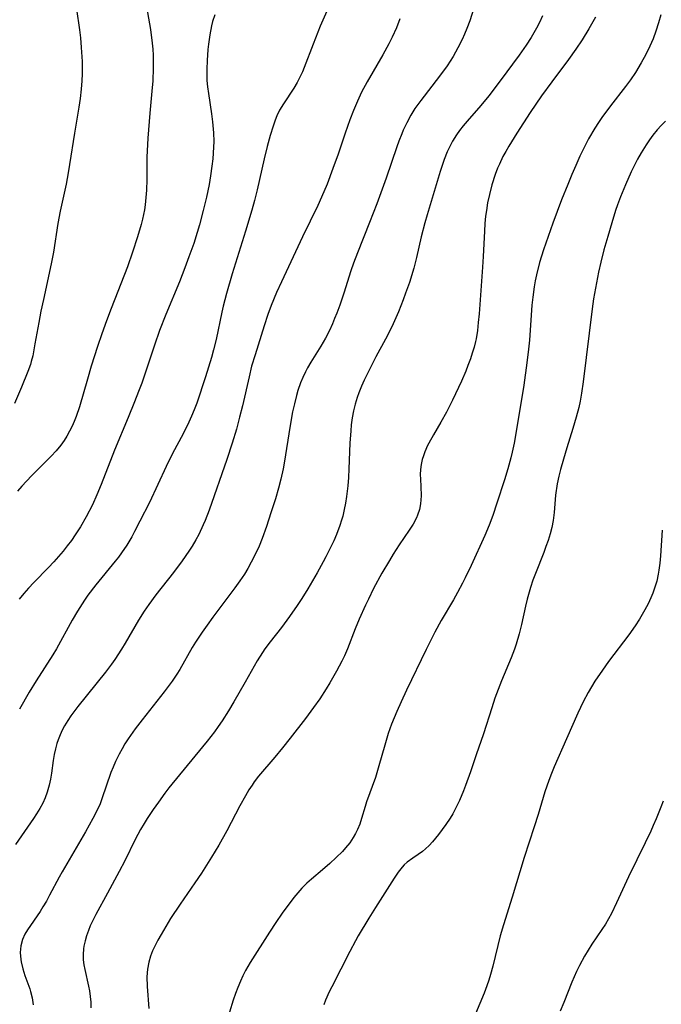
# Model space of a CAD drawing. Units: inches. Extents: x 2097366 to 2102559, y 207389 to 212850.
# Drawn here: x 2098078 to 2098153, y 207945 to 208059 of the extents above; entities that cross this region are included whole.
import ezdxf

# ---------------------------------------------------------------- set-up
doc = ezdxf.new("R2010")
doc.units = ezdxf.units.IN
doc.header["$MEASUREMENT"] = 0
doc.layers.add('c_31_T13S_R20E', color=191, linetype='Continuous')

msp = doc.modelspace()

# ---------------------------------------------------------------- linework, layer by layer
at = {"layer": 'c_31_T13S_R20E'}
for points in [[(2098084.79, 208060.5, 1012), (2098085.12, 208058.12, 1012), (2098085.23, 208057.17, 1012), (2098085.33, 208056.08, 1012), (2098085.42, 208054.45, 1012), (2098085.42, 208053.03, 1012), (2098085.39, 208052.19, 1012), (2098085.32, 208051.24, 1012), (2098085.2, 208050.17, 1012), (2098085.04, 208049.16, 1012), (2098084.53, 208046.14, 1012), (2098083.98, 208042.52, 1012), (2098083.82, 208041.55, 1012), (2098083.56, 208040.22, 1012), (2098082.86, 208037.09, 1012), (2098082.61, 208035.66, 1012), (2098082.1, 208032.32, 1012), (2098081.89, 208031.18, 1012), (2098081.62, 208029.9, 1012), (2098080.93, 208026.86, 1012), (2098080.63, 208025.51, 1012), (2098080.39, 208024.2, 1012), (2098079.96, 208021.7, 1012), (2098079.69, 208020.33, 1012), (2098079.52, 208019.65, 1012), (2098079.42, 208019.3, 1012), (2098079.13, 208018.49, 1012), (2098078.4, 208016.69, 1012), (2098077.59, 208014.8, 1012)], [(2098092.89, 208060.77, 1010), (2098093.34, 208058.17, 1010), (2098093.55, 208056.58, 1010), (2098093.61, 208055.88, 1010), (2098093.66, 208055.18, 1010), (2098093.68, 208054.43, 1010), (2098093.68, 208053.68, 1010), (2098093.61, 208052.19, 1010), (2098093.51, 208051.01, 1010), (2098093.26, 208048.44, 1010), (2098093.05, 208045.56, 1010), (2098092.94, 208043.37, 1010), (2098092.92, 208040.78, 1010), (2098092.89, 208039.54, 1010), (2098092.83, 208038.68, 1010), (2098092.73, 208037.82, 1010), (2098092.64, 208037.23, 1010), (2098092.42, 208036.16, 1010), (2098092.27, 208035.56, 1010), (2098091.85, 208034.13, 1010), (2098091.27, 208032.33, 1010), (2098090.68, 208030.65, 1010), (2098088.79, 208025.82, 1010), (2098088.25, 208024.38, 1010), (2098087.71, 208022.87, 1010), (2098087.21, 208021.4, 1010), (2098086.48, 208019.12, 1010), (2098086.03, 208017.62, 1010), (2098085.11, 208014.42, 1010), (2098084.72, 208013.27, 1010), (2098084.51, 208012.71, 1010), (2098084.27, 208012.17, 1010), (2098083.98, 208011.58, 1010), (2098083.66, 208011, 1010), (2098083.33, 208010.48, 1010), (2098082.96, 208009.97, 1010), (2098082.42, 208009.32, 1010), (2098081.84, 208008.7, 1010), (2098079.56, 208006.41, 1010), (2098078.44, 208005.2, 1010), (2098077.95, 208004.63, 1010)], [(2098113.94, 208060.63, 1006), (2098113.04, 208058.55, 1006), (2098112.2, 208056.45, 1006), (2098111.17, 208053.73, 1006), (2098110.97, 208053.25, 1006), (2098110.61, 208052.46, 1006), (2098110.37, 208052, 1006), (2098109.99, 208051.35, 1006), (2098108.79, 208049.55, 1006), (2098108.33, 208048.79, 1006), (2098108.01, 208048.13, 1006), (2098107.81, 208047.66, 1006), (2098107.56, 208046.96, 1006), (2098107.22, 208045.88, 1006), (2098106.87, 208044.57, 1006), (2098106.53, 208043.16, 1006), (2098105.72, 208039.57, 1006), (2098105.41, 208038.31, 1006), (2098105.11, 208037.21, 1006), (2098104.38, 208034.76, 1006), (2098102.82, 208029.81, 1006), (2098102.15, 208027.53, 1006), (2098101.79, 208026.09, 1006), (2098101.62, 208025.38, 1006), (2098100.97, 208022.21, 1006), (2098100.67, 208021.03, 1006), (2098100.42, 208020.12, 1006), (2098099.73, 208017.89, 1006), (2098098.71, 208014.84, 1006), (2098098.43, 208014.07, 1006), (2098098.12, 208013.31, 1006), (2098097.81, 208012.62, 1006), (2098097.18, 208011.35, 1006), (2098095.88, 208008.92, 1006), (2098095.16, 208007.5, 1006), (2098093.22, 208003.32, 1006), (2098092.12, 208001.13, 1006), (2098091.51, 207999.93, 1006), (2098091.18, 207999.32, 1006), (2098090.62, 207998.37, 1006), (2098090.01, 207997.48, 1006), (2098089.65, 207996.99, 1006), (2098089.27, 207996.52, 1006), (2098087, 207993.75, 1006), (2098086.09, 207992.55, 1006), (2098085.71, 207991.99, 1006), (2098084.89, 207990.7, 1006), (2098084.28, 207989.66, 1006), (2098082.44, 207986.34, 1006), (2098082.02, 207985.64, 1006), (2098080.08, 207982.62, 1006), (2098079.29, 207981.31, 1006), (2098078.17, 207979.36, 1006)], [(2098130.88, 208060.74, 1002), (2098130.37, 208059.16, 1002), (2098130.04, 208058.27, 1002), (2098129.78, 208057.63, 1002), (2098129.49, 208056.99, 1002), (2098129.01, 208056.04, 1002), (2098128.44, 208055.04, 1002), (2098127.74, 208053.95, 1002), (2098126.87, 208052.75, 1002), (2098124.7, 208049.94, 1002), (2098124.01, 208048.98, 1002), (2098123.53, 208048.21, 1002), (2098123.06, 208047.35, 1002), (2098122.65, 208046.47, 1002), (2098122.48, 208046.06, 1002), (2098122.15, 208045.21, 1002), (2098121.91, 208044.55, 1002), (2098120.67, 208040.91, 1002), (2098119.6, 208037.94, 1002), (2098118.76, 208035.79, 1002), (2098117.34, 208032.26, 1002), (2098116.89, 208031.07, 1002), (2098116.58, 208030.16, 1002), (2098115.76, 208027.57, 1002), (2098115.3, 208026.19, 1002), (2098114.96, 208025.25, 1002), (2098114.71, 208024.63, 1002), (2098114.45, 208024.01, 1002), (2098114.1, 208023.25, 1002), (2098113.64, 208022.36, 1002), (2098113.11, 208021.45, 1002), (2098111.95, 208019.6, 1002), (2098111.57, 208018.94, 1002), (2098111.31, 208018.45, 1002), (2098111.01, 208017.82, 1002), (2098110.75, 208017.17, 1002), (2098110.45, 208016.3, 1002), (2098110.27, 208015.71, 1002), (2098110.04, 208014.77, 1002), (2098109.83, 208013.81, 1002), (2098109.55, 208012.23, 1002), (2098108.87, 208007.86, 1002), (2098108.75, 208007.23, 1002), (2098108.46, 208006, 1002), (2098108.18, 208004.96, 1002), (2098107.83, 208003.74, 1002), (2098107.32, 208002.1, 1002), (2098106.81, 208000.52, 1002), (2098106.32, 207999.12, 1002), (2098105.97, 207998.26, 1002), (2098105.7, 207997.68, 1002), (2098105.04, 207996.38, 1002), (2098104.64, 207995.67, 1002), (2098104.24, 207995.02, 1002), (2098103.7, 207994.22, 1002), (2098103.14, 207993.43, 1002), (2098100.59, 207990.02, 1002), (2098099.91, 207989.08, 1002), (2098099.36, 207988.29, 1002), (2098098.59, 207987.12, 1002), (2098098.2, 207986.5, 1002), (2098096.74, 207983.94, 1002), (2098096.41, 207983.4, 1002), (2098095.86, 207982.59, 1002), (2098094.94, 207981.35, 1002), (2098092.39, 207978.12, 1002), (2098091.57, 207977.05, 1002), (2098090.76, 207975.89, 1002), (2098090.39, 207975.32, 1002), (2098090.05, 207974.74, 1002), (2098089.72, 207974.14, 1002), (2098089.31, 207973.28, 1002), (2098089.03, 207972.64, 1002), (2098088.77, 207971.99, 1002), (2098087.72, 207968.94, 1002), (2098087.5, 207968.38, 1002), (2098087.27, 207967.87, 1002), (2098086.67, 207966.68, 1002), (2098085.8, 207965.14, 1002), (2098083.1, 207960.49, 1002), (2098082.75, 207959.86, 1002), (2098081.65, 207957.77, 1002), (2098081.28, 207957.09, 1002), (2098080.88, 207956.42, 1002), (2098080.56, 207955.9, 1002), (2098079.11, 207953.77, 1002), (2098078.8, 207953.26, 1002), (2098078.52, 207952.65, 1002), (2098078.32, 207951.9, 1002), (2098078.25, 207951.13, 1002), (2098078.3, 207950.34, 1002), (2098078.34, 207950.04, 1002), (2098078.54, 207949.25, 1002), (2098078.8, 207948.47, 1002), (2098079.36, 207946.93, 1002), (2098079.44, 207946.63, 1002), (2098079.62, 207945.86, 1002), (2098079.73, 207945.07, 1002)], [(2098122.28, 208059.38, 1004), (2098121.89, 208058.35, 1004), (2098121.38, 208057.25, 1004), (2098121, 208056.51, 1004), (2098120.28, 208055.21, 1004), (2098118.46, 208052.08, 1004), (2098117.82, 208050.87, 1004), (2098117.34, 208049.84, 1004), (2098116.89, 208048.78, 1004), (2098116.48, 208047.69, 1004), (2098115.93, 208046.15, 1004), (2098115.1, 208043.71, 1004), (2098114.51, 208042.04, 1004), (2098113.83, 208040.21, 1004), (2098113.47, 208039.32, 1004), (2098112.76, 208037.73, 1004), (2098110.97, 208034.1, 1004), (2098108.53, 208028.9, 1004), (2098107.97, 208027.65, 1004), (2098107.35, 208026.15, 1004), (2098106.97, 208025.11, 1004), (2098106.54, 208023.8, 1004), (2098105.48, 208020.43, 1004), (2098105.08, 208019.1, 1004), (2098104.78, 208017.9, 1004), (2098104.01, 208014.51, 1004), (2098103.69, 208013.2, 1004), (2098103.32, 208011.83, 1004), (2098102.82, 208010.18, 1004), (2098102.19, 208008.31, 1004), (2098100.14, 208002.43, 1004), (2098099.68, 208001.23, 1004), (2098099.47, 208000.73, 1004), (2098098.94, 207999.61, 1004), (2098098.62, 207999, 1004), (2098098.18, 207998.24, 1004), (2098097.81, 207997.66, 1004), (2098097.03, 207996.53, 1004), (2098096.02, 207995.2, 1004), (2098093.96, 207992.59, 1004), (2098093.16, 207991.5, 1004), (2098092.63, 207990.7, 1004), (2098091.97, 207989.65, 1004), (2098090.43, 207986.99, 1004), (2098090.01, 207986.29, 1004), (2098089.21, 207985.09, 1004), (2098088.84, 207984.57, 1004), (2098088.14, 207983.64, 1004), (2098084.94, 207979.66, 1004), (2098084.13, 207978.58, 1004), (2098083.75, 207978.03, 1004), (2098083.38, 207977.42, 1004), (2098083.11, 207976.9, 1004), (2098082.86, 207976.36, 1004), (2098082.65, 207975.8, 1004), (2098082.51, 207975.38, 1004), (2098082.33, 207974.74, 1004), (2098082.19, 207974.09, 1004), (2098082.07, 207973.4, 1004), (2098081.86, 207971.92, 1004), (2098081.75, 207971.24, 1004), (2098081.59, 207970.54, 1004), (2098081.36, 207969.74, 1004), (2098081.13, 207969.08, 1004), (2098080.85, 207968.44, 1004), (2098080.52, 207967.83, 1004), (2098080.15, 207967.21, 1004), (2098079.79, 207966.66, 1004), (2098077.68, 207963.64, 1004)], [(2098100.83, 208059.87, 1008), (2098100.56, 208059.08, 1008), (2098100.43, 208058.59, 1008), (2098100.23, 208057.53, 1008), (2098100.08, 208056.47, 1008), (2098100.01, 208055.85, 1008), (2098099.91, 208054.55, 1008), (2098099.88, 208053.56, 1008), (2098099.88, 208052.91, 1008), (2098099.9, 208052.25, 1008), (2098099.97, 208051.5, 1008), (2098100.07, 208050.72, 1008), (2098100.43, 208048.37, 1008), (2098100.55, 208047.46, 1008), (2098100.66, 208046.16, 1008), (2098100.68, 208045.17, 1008), (2098100.66, 208044.51, 1008), (2098100.57, 208043.17, 1008), (2098100.48, 208042.31, 1008), (2098100.32, 208041.2, 1008), (2098100.15, 208040.19, 1008), (2098099.85, 208038.72, 1008), (2098099.48, 208037.18, 1008), (2098099.02, 208035.49, 1008), (2098098.77, 208034.62, 1008), (2098098.36, 208033.35, 1008), (2098097.81, 208031.8, 1008), (2098097.34, 208030.53, 1008), (2098096.71, 208028.89, 1008), (2098095.14, 208025.11, 1008), (2098094.41, 208023.24, 1008), (2098093.81, 208021.56, 1008), (2098092.33, 208017.16, 1008), (2098091.98, 208016.2, 1008), (2098091.51, 208014.98, 1008), (2098090.78, 208013.17, 1008), (2098089.19, 208009.36, 1008), (2098087.63, 208005.38, 1008), (2098087.15, 208004.21, 1008), (2098086.61, 208003.03, 1008), (2098085.89, 208001.63, 1008), (2098085.23, 208000.5, 1008), (2098084.63, 207999.57, 1008), (2098084.18, 207998.91, 1008), (2098083.7, 207998.27, 1008), (2098083.24, 207997.68, 1008), (2098082.7, 207997.04, 1008), (2098082.14, 207996.42, 1008), (2098081.54, 207995.79, 1008), (2098079.81, 207994.04, 1008), (2098079.19, 207993.38, 1008), (2098078.65, 207992.75, 1008), (2098078.12, 207992.11, 1008)], [(2098138.81, 208059.74, 1000), (2098138.45, 208058.95, 1000), (2098138.11, 208058.29, 1000), (2098137.51, 208057.23, 1000), (2098136.93, 208056.33, 1000), (2098136.1, 208055.16, 1000), (2098133.89, 208052.19, 1000), (2098132.57, 208050.48, 1000), (2098131.66, 208049.36, 1000), (2098130.06, 208047.53, 1000), (2098129.62, 208046.99, 1000), (2098129.19, 208046.44, 1000), (2098128.83, 208045.94, 1000), (2098128.37, 208045.19, 1000), (2098128.05, 208044.59, 1000), (2098127.77, 208043.97, 1000), (2098127.41, 208043.07, 1000), (2098126.95, 208041.7, 1000), (2098125.44, 208036.65, 1000), (2098125.17, 208035.72, 1000), (2098124.75, 208034.12, 1000), (2098124.19, 208031.7, 1000), (2098123.88, 208030.5, 1000), (2098123.37, 208028.83, 1000), (2098122.93, 208027.57, 1000), (2098122.65, 208026.8, 1000), (2098122.1, 208025.41, 1000), (2098121.49, 208024.01, 1000), (2098121.16, 208023.31, 1000), (2098120.62, 208022.25, 1000), (2098119.5, 208020.2, 1000), (2098118.93, 208019.13, 1000), (2098118.13, 208017.51, 1000), (2098117.81, 208016.78, 1000), (2098117.52, 208016.04, 1000), (2098117.32, 208015.47, 1000), (2098117.09, 208014.7, 1000), (2098116.9, 208013.92, 1000), (2098116.75, 208013.13, 1000), (2098116.64, 208012.32, 1000), (2098116.57, 208011.61, 1000), (2098116.47, 208010.19, 1000), (2098116.37, 208007.22, 1000), (2098116.31, 208006.21, 1000), (2098116.23, 208005.26, 1000), (2098116.09, 208004.02, 1000), (2098115.97, 208003.25, 1000), (2098115.82, 208002.48, 1000), (2098115.64, 208001.72, 1000), (2098115.51, 208001.26, 1000), (2098115.31, 208000.64, 1000), (2098114.91, 207999.59, 1000), (2098114.61, 207998.88, 1000), (2098114.28, 207998.18, 1000), (2098113.7, 207997, 1000), (2098113.39, 207996.42, 1000), (2098112.69, 207995.16, 1000), (2098111.58, 207993.3, 1000), (2098110.89, 207992.19, 1000), (2098110.35, 207991.36, 1000), (2098109.48, 207990.09, 1000), (2098108.55, 207988.83, 1000), (2098107.22, 207987.14, 1000), (2098106.63, 207986.34, 1000), (2098106.35, 207985.93, 1000), (2098105.74, 207984.94, 1000), (2098104.35, 207982.48, 1000), (2098103.03, 207980.19, 1000), (2098102.41, 207979.15, 1000), (2098101.66, 207977.98, 1000), (2098101.22, 207977.33, 1000), (2098100.77, 207976.71, 1000), (2098099.92, 207975.63, 1000), (2098096.73, 207971.75, 1000), (2098095.49, 207970.21, 1000), (2098095.03, 207969.61, 1000), (2098094.27, 207968.58, 1000), (2098093.66, 207967.7, 1000), (2098092.97, 207966.67, 1000), (2098092.61, 207966.08, 1000), (2098092.21, 207965.41, 1000), (2098091.59, 207964.23, 1000), (2098090.36, 207961.78, 1000), (2098089.71, 207960.51, 1000), (2098088.38, 207958.02, 1000), (2098087.03, 207955.54, 1000), (2098086.62, 207954.76, 1000), (2098086.37, 207954.23, 1000), (2098086.15, 207953.69, 1000), (2098085.92, 207953.06, 1000), (2098085.76, 207952.47, 1000), (2098085.64, 207951.87, 1000), (2098085.6, 207951.54, 1000), (2098085.55, 207950.91, 1000), (2098085.56, 207950.28, 1000), (2098085.63, 207949.72, 1000), (2098085.73, 207949.15, 1000), (2098086.18, 207947.22, 1000), (2098086.28, 207946.69, 1000), (2098086.37, 207946.04, 1000), (2098086.43, 207945.38, 1000), (2098086.45, 207944.72, 1000)], [(2098144.94, 208059.59, 998), (2098144.18, 208058.23, 998), (2098143.4, 208056.97, 998), (2098142.68, 208055.88, 998), (2098141.84, 208054.68, 998), (2098139.88, 208052.08, 998), (2098138.71, 208050.45, 998), (2098137.39, 208048.52, 998), (2098135.83, 208046.15, 998), (2098134.9, 208044.64, 998), (2098134.54, 208044.02, 998), (2098134.23, 208043.44, 998), (2098133.81, 208042.55, 998), (2098133.61, 208042.09, 998), (2098133.32, 208041.34, 998), (2098132.94, 208040.13, 998), (2098132.65, 208039.02, 998), (2098132.45, 208038.04, 998), (2098132.3, 208037.15, 998), (2098132.22, 208036.5, 998), (2098132.14, 208035.65, 998), (2098132.07, 208034.79, 998), (2098131.94, 208031.85, 998), (2098131.87, 208030.6, 998), (2098131.46, 208025.19, 998), (2098131.37, 208024.19, 998), (2098131.26, 208023.24, 998), (2098131.1, 208022.3, 998), (2098131.03, 208021.98, 998), (2098130.87, 208021.31, 998), (2098130.67, 208020.64, 998), (2098130.46, 208019.98, 998), (2098130.17, 208019.19, 998), (2098129.91, 208018.53, 998), (2098129.41, 208017.38, 998), (2098128.38, 208015.17, 998), (2098127.68, 208013.77, 998), (2098127.04, 208012.61, 998), (2098126.17, 208011.16, 998), (2098125.63, 208010.2, 998), (2098125.49, 208009.92, 998), (2098125.17, 208009.19, 998), (2098125.01, 208008.74, 998), (2098124.87, 208008.28, 998), (2098124.74, 208007.71, 998), (2098124.66, 208007.15, 998), (2098124.63, 208006.57, 998), (2098124.65, 208006, 998), (2098124.71, 208005.18, 998), (2098124.75, 208004.07, 998), (2098124.67, 208003.17, 998), (2098124.53, 208002.5, 998), (2098124.32, 208001.83, 998), (2098124.19, 208001.52, 998), (2098123.81, 208000.79, 998), (2098123.36, 208000.09, 998), (2098122.19, 207998.39, 998), (2098121.5, 207997.32, 998), (2098121.05, 207996.58, 998), (2098120.19, 207995.12, 998), (2098119.23, 207993.33, 998), (2098118.62, 207992.12, 998), (2098118.28, 207991.41, 998), (2098117.56, 207989.79, 998), (2098117.09, 207988.65, 998), (2098116.19, 207986.33, 998), (2098115.84, 207985.54, 998), (2098115.54, 207984.91, 998), (2098114.93, 207983.74, 998), (2098114.16, 207982.39, 998), (2098113.74, 207981.7, 998), (2098112.99, 207980.55, 998), (2098112.27, 207979.53, 998), (2098111.32, 207978.27, 998), (2098109.56, 207975.99, 998), (2098108.67, 207974.86, 998), (2098107.79, 207973.79, 998), (2098105.89, 207971.56, 998), (2098105.39, 207970.91, 998), (2098105.13, 207970.55, 998), (2098104.77, 207969.99, 998), (2098104.36, 207969.31, 998), (2098103.72, 207968.13, 998), (2098102.21, 207965.23, 998), (2098101.26, 207963.56, 998), (2098100.42, 207962.18, 998), (2098099.25, 207960.35, 998), (2098098.49, 207959.22, 998), (2098096.78, 207956.74, 998), (2098095.69, 207955.06, 998), (2098095.12, 207954.14, 998), (2098094.59, 207953.22, 998), (2098094.22, 207952.55, 998), (2098093.87, 207951.88, 998), (2098093.6, 207951.31, 998), (2098093.37, 207950.72, 998), (2098093.16, 207950.02, 998), (2098093.01, 207949.21, 998), (2098092.94, 207948.31, 998), (2098092.96, 207947.18, 998), (2098093.18, 207944.64, 998)], [(2098152.53, 208059.86, 996), (2098152.27, 208058.93, 996), (2098151.97, 208057.98, 996), (2098151.64, 208057.09, 996), (2098151.27, 208056.22, 996), (2098150.81, 208055.27, 996), (2098150.27, 208054.28, 996), (2098149.58, 208053.15, 996), (2098149.01, 208052.33, 996), (2098148.42, 208051.54, 996), (2098146.68, 208049.29, 996), (2098145.68, 208047.94, 996), (2098145.29, 208047.37, 996), (2098144.89, 208046.73, 996), (2098144.16, 208045.46, 996), (2098143.81, 208044.8, 996), (2098143.15, 208043.47, 996), (2098142.66, 208042.39, 996), (2098142.22, 208041.36, 996), (2098141.73, 208040.18, 996), (2098141.03, 208038.39, 996), (2098140.01, 208035.69, 996), (2098139.45, 208034.17, 996), (2098138.93, 208032.62, 996), (2098138.48, 208031.15, 996), (2098138.12, 208029.7, 996), (2098137.97, 208029.01, 996), (2098137.84, 208028.31, 996), (2098137.68, 208027.1, 996), (2098137.59, 208026.18, 996), (2098137.29, 208022.14, 996), (2098137.19, 208021.09, 996), (2098137.01, 208019.51, 996), (2098136.64, 208016.91, 996), (2098135.77, 208011.55, 996), (2098135.53, 208010.19, 996), (2098135.31, 208009.15, 996), (2098135.15, 208008.5, 996), (2098134.8, 208007.2, 996), (2098134.41, 208005.93, 996), (2098133.53, 208003.24, 996), (2098133.04, 208001.79, 996), (2098132.61, 208000.68, 996), (2098132.11, 207999.49, 996), (2098130.54, 207996, 996), (2098129.85, 207994.57, 996)], [(2098153.06, 208047.54, 994), (2098152.56, 208047.02, 994), (2098152.11, 208046.51, 994), (2098151.62, 208045.92, 994), (2098151.21, 208045.36, 994), (2098150.82, 208044.79, 994), (2098150.24, 208043.85, 994), (2098149.84, 208043.12, 994), (2098149.47, 208042.43, 994), (2098149.09, 208041.65, 994), (2098148.42, 208040.16, 994), (2098147.85, 208038.76, 994), (2098147.51, 208037.81, 994), (2098147.29, 208037.16, 994), (2098146.84, 208035.73, 994), (2098146.38, 208034.17, 994), (2098145.94, 208032.6, 994), (2098145.57, 208031.16, 994), (2098145.3, 208030, 994), (2098144.94, 208028.15, 994), (2098144.73, 208026.91, 994), (2098144.56, 208025.77, 994), (2098143.86, 208020.12, 994), (2098143.54, 208017.3, 994), (2098143.35, 208015.98, 994), (2098143.18, 208015.07, 994), (2098143.02, 208014.33, 994), (2098142.73, 208013.21, 994), (2098142.34, 208011.88, 994), (2098141.63, 208009.65, 994), (2098141.23, 208008.34, 994), (2098140.9, 208007.13, 994), (2098140.71, 208006.37, 994), (2098140.53, 208005.48, 994), (2098140.33, 208004.17, 994), (2098140.17, 208002.17, 994), (2098140.06, 208001.22, 994), (2098139.9, 208000.42, 994), (2098139.7, 207999.66, 994), (2098139.46, 207998.91, 994), (2098139.21, 207998.19, 994), (2098138.96, 207997.52, 994), (2098137.98, 207995.07, 994), (2098137.7, 207994.29, 994), (2098137.42, 207993.46, 994), (2098137.04, 207992.11, 994), (2098136.84, 207991.3, 994), (2098136.37, 207989.18, 994), (2098136.1, 207988.07, 994), (2098135.76, 207986.9, 994), (2098135.57, 207986.32, 994), (2098135.17, 207985.29, 994), (2098134.07, 207982.64, 994), (2098133.3, 207980.63, 994), (2098132.92, 207979.49, 994), (2098131.98, 207976.5, 994), (2098131.13, 207974.07, 994), (2098130.46, 207972.08, 994), (2098129.9, 207970.51, 994), (2098129.65, 207969.87, 994), (2098129.19, 207968.76, 994), (2098128.7, 207967.75, 994), (2098128.42, 207967.23, 994), (2098128.12, 207966.72, 994), (2098127.62, 207965.97, 994), (2098126.76, 207964.83, 994), (2098126.04, 207963.96, 994), (2098125.66, 207963.53, 994), (2098125.25, 207963.14, 994), (2098124.9, 207962.84, 994), (2098124.39, 207962.48, 994), (2098123.79, 207962.09, 994), (2098123.11, 207961.6, 994), (2098122.76, 207961.28, 994), (2098122.54, 207961.04, 994), (2098122.06, 207960.43, 994), (2098121.62, 207959.77, 994), (2098119.45, 207956.36, 994), (2098118.68, 207955.12, 994), (2098117.44, 207953.07, 994), (2098117.12, 207952.5, 994), (2098116.45, 207951.25, 994), (2098114.38, 207947.16, 994), (2098114.09, 207946.56, 994), (2098113.66, 207945.61, 994), (2098113.45, 207945.08, 994)], [(2098152.67, 208000.12, 992), (2098152.48, 207997.11, 992), (2098152.41, 207996.28, 992), (2098152.31, 207995.45, 992), (2098152.23, 207995, 992), (2098152.05, 207994.19, 992)], [(2098129.85, 207994.57, 996), (2098129.55, 207993.97, 996), (2098128.96, 207992.88, 996), (2098128.49, 207992.04, 996), (2098127.06, 207989.63, 996), (2098126.33, 207988.28, 996), (2098125.31, 207986.25, 996), (2098123.05, 207981.56, 996), (2098122.41, 207980.19, 996), (2098121.9, 207979.06, 996), (2098121.31, 207977.61, 996), (2098120.93, 207976.52, 996), (2098120.52, 207975.17, 996), (2098119.84, 207972.77, 996), (2098119.43, 207971.42, 996), (2098118.42, 207968.6, 996), (2098118.23, 207968.05, 996), (2098117.82, 207966.67, 996), (2098117.61, 207966.03, 996), (2098117.36, 207965.4, 996), (2098117.13, 207964.93, 996), (2098116.87, 207964.47, 996), (2098116.45, 207963.85, 996), (2098115.98, 207963.26, 996), (2098115.61, 207962.85, 996), (2098114.89, 207962.14, 996), (2098114.15, 207961.45, 996), (2098113.29, 207960.7, 996), (2098112.01, 207959.63, 996), (2098111.5, 207959.18, 996), (2098110.89, 207958.58, 996), (2098110.43, 207958.05, 996), (2098109.98, 207957.5, 996), (2098108.64, 207955.69, 996), (2098107.88, 207954.6, 996), (2098107.14, 207953.48, 996), (2098104.91, 207949.99, 996), (2098104.38, 207949.05, 996), (2098104.08, 207948.44, 996), (2098103.8, 207947.82, 996), (2098103.48, 207947.06, 996), (2098103.22, 207946.37, 996), (2098102.95, 207945.59, 996), (2098102.52, 207944.2, 996)], [(2098152.05, 207994.19, 992), (2098151.84, 207993.48, 992), (2098151.59, 207992.78, 992), (2098151.38, 207992.27, 992), (2098151.05, 207991.55, 992), (2098150.68, 207990.85, 992), (2098150.06, 207989.79, 992), (2098149.55, 207989.01, 992), (2098148.81, 207987.98, 992), (2098146.47, 207984.86, 992), (2098145.76, 207983.88, 992), (2098144.87, 207982.58, 992), (2098144.1, 207981.29, 992), (2098143.51, 207980.19, 992), (2098142.92, 207978.9, 992), (2098141.61, 207975.89, 992), (2098140.15, 207972.67, 992), (2098139.84, 207971.89, 992), (2098139.54, 207971.09, 992), (2098139.1, 207969.76, 992), (2098138.31, 207967.13, 992), (2098137.86, 207965.69, 992), (2098136.69, 207962.13, 992), (2098135.31, 207957.55, 992), (2098134.29, 207954.35, 992), (2098133.92, 207953.08, 992), (2098133.06, 207949.53, 992), (2098132.8, 207948.6, 992), (2098132.59, 207947.93, 992), (2098132.37, 207947.27, 992), (2098132.04, 207946.4, 992), (2098131.05, 207944.03, 992)], [(2098152.79, 207968.69, 990), (2098152.53, 207967.99, 990), (2098151.99, 207966.64, 990), (2098151.66, 207965.87, 990), (2098151.36, 207965.21, 990), (2098150.72, 207963.86, 990), (2098148.78, 207959.91, 990), (2098147.41, 207956.89, 990), (2098146.8, 207955.65, 990), (2098146.46, 207955.03, 990), (2098146.1, 207954.42, 990), (2098145.71, 207953.81, 990), (2098144.53, 207952.09, 990), (2098144.09, 207951.4, 990), (2098143.68, 207950.69, 990), (2098143.11, 207949.62, 990), (2098142.77, 207948.93, 990), (2098142.21, 207947.68, 990), (2098141.27, 207945.32, 990), (2098140.86, 207944.35, 990)]]:
    msp.add_polyline3d(points, dxfattribs=at)

doc.saveas('drawing.dxf')
